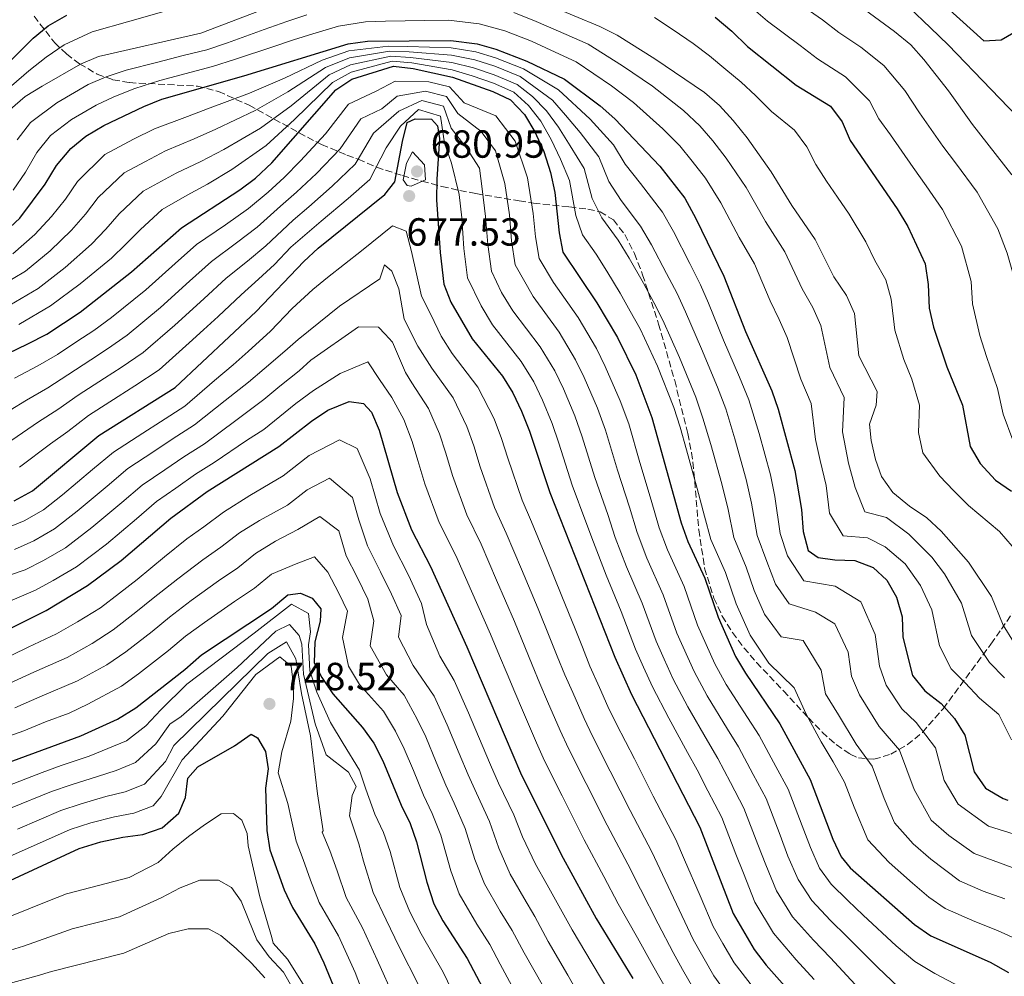
# Model space of a CAD drawing. Units: metres. Extents: x 569878 to 573325, y 4733412 to 4735761.
# Drawn here: x 572325 to 572577, y 4733948 to 4734193 of the extents above; entities that cross this region are included whole.
import ezdxf

# ---------------------------------------------------------------- set-up
doc = ezdxf.new("R2010")
doc.units = ezdxf.units.M
doc.header["$MEASUREMENT"] = 0
doc.linetypes.add('DGN Style 3', pattern=[2.435891, 1.739922, -0.695969])
for name, color, linetype, lineweight in [('Balsa-alberca', 142, 'Continuous', 0), ('Cota de punto acotado terreno', 7, 'Continuous', 0), ('Curva de nivel directora', 30, 'Continuous', 30), ('Curva de nivel intermedia', 30, 'Continuous', 0), ('Punto acotado terreno (símbolo)', 7, 'Continuous', 0), ('Zona arbolada', 92, 'DGN Style 3', 0)]:
    doc.layers.add(name, color=color, linetype=linetype, lineweight=lineweight)
doc.styles.add('Style-Arial', font='arial.ttf')

# ---------------------------------------------------------------- blocks, each defined once
blk = doc.blocks.new('5PATER')
at = {"layer": 'Balsa-alberca', "linetype": 'Continuous', "lineweight": 0}
h = blk.add_hatch(color=51, dxfattribs=at)
edge = h.paths.add_edge_path()
edge.add_ellipse((0, 0), major_axis=(-0.11, -0.111), ratio=0.999422, start_angle=0, end_angle=360)

msp = doc.modelspace()

# ---------------------------------------------------------------- linework, layer by layer
at = {"layer": 'Curva de nivel directora', "color": 30, "linetype": 'Continuous', "lineweight": 30, "flags": 128}
for points, elevation in [([(572559.34, 4734198.43), (572571.62, 4734187.29), (572575.99, 4734187.6), (572581.92, 4734190.97)], 575), ([(572306.57, 4734165.88), (572328.86, 4734187.97), (572332.7, 4734191.17), (572337.48, 4734193.85)], 600), ([(572503.01, 4734193.36), (572507.21, 4734189.81), (572511.21, 4734185.86), (572523.67, 4734176.03), (572532.4, 4734170.63), (572535.42, 4734166.65), (572537.45, 4734161.84), (572549.42, 4734144.44), (572552.19, 4734139.9), (572556.57, 4734130.36), (572557.35, 4734125.09), (572557.65, 4734119.07), (572558.75, 4734114.19), (572562.1, 4734104.09), (572566.15, 4734094.29), (572568.1, 4734083.7), (572570.65, 4734079.4), (572574.57, 4734075.14), (572578.68, 4734072.31)], 600), ([(572320.42, 4734137.36), (572325.42, 4734142.01), (572331.92, 4734150.68), (572334.82, 4734155.51), (572338.43, 4734159.84), (572342.32, 4734162.98), (572346.93, 4734165.68), (572357.08, 4734170.51), (572361.71, 4734172.4), (572382.64, 4734178.37), (572409.25, 4734186.54), (572414.21, 4734187.19), (572435.48, 4734187.42), (572442.21, 4734186.56), (572447.02, 4734185.17), (572454.87, 4734182.12), (572464.48, 4734177.49), (572473.61, 4734170.74), (572477.34, 4734167.41), (572488.87, 4734155.31), (572495.22, 4734147.1), (572498.06, 4734141.96), (572505.22, 4734127.22), (572510.74, 4734113.12), (572517.43, 4734097.96), (572519.03, 4734093.22), (572523.35, 4734077.59), (572525.07, 4734067.67), (572525.46, 4734061.99), (572526.72, 4734057.17), (572529.32, 4734055.34), (572533.52, 4734054.76), (572538.65, 4734054.6), (572543.32, 4734052.85), (572546.85, 4734049.6), (572549.26, 4734045.22), (572550.71, 4734040.26), (572550.9, 4734034.99), (572553.41, 4734025.2), (572556.53, 4734021.29), (572560.66, 4734018.08), (572564.12, 4734014.25), (572566.76, 4734009.99), (572569.15, 4734000.67), (572571.97, 4733996.49), (572576.49, 4733993.79), (572577.68, 4733993.38)], 625), ([(572307.49, 4734100.28), (572327.51, 4734109.91), (572332.38, 4734112.38), (572340.81, 4734118.04), (572353.96, 4734128.29), (572366.7, 4734139.54), (572381.65, 4734149.25), (572385.63, 4734152.26), (572389.78, 4734156.18), (572406.15, 4734174.83), (572410.25, 4734177.54), (572420.85, 4734180.83), (572425.86, 4734180.27), (572435.93, 4734178.06), (572446.22, 4734174.33), (572450.76, 4734172.24), (572454.32, 4734168.47), (572456.93, 4734164.07), (572459.25, 4734159.04), (572460.93, 4734153.69), (572462.05, 4734148.59), (572463.16, 4734138.29), (572464.12, 4734133.38), (572472.81, 4734120.37), (572478.01, 4734111.52), (572482.69, 4734102.04), (572486.83, 4734091.15), (572494.33, 4734064.21), (572495.98, 4734059.49), (572500.38, 4734050.12), (572503.78, 4734040.14), (572508.19, 4734030.13), (572510.69, 4734025.8), (572519.47, 4734012.89), (572527.25, 4733998.66), (572532.99, 4733983.48), (572535.17, 4733978.93), (572537.48, 4733976.1), (572553.92, 4733961.64), (572558.01, 4733958.76), (572573.17, 4733952.06), (572577.84, 4733949.41)], 650), ([(572324.03, 4734069.81), (572328.69, 4734072.41), (572345.65, 4734086.5), (572365.09, 4734098.81), (572385.82, 4734118.16), (572397.94, 4734130.99), (572401.65, 4734134.34), (572418.6, 4734148.05), (572421.22, 4734151.34), (572423.14, 4734161.64), (572424.36, 4734166.49), (572426.38, 4734167.38), (572430.56, 4734167.34), (572432.09, 4734165.62), (572432.57, 4734162.39), (572431.88, 4734152), (572431.84, 4734146.72), (572432.77, 4734133.26), (572433.68, 4734125.19), (572435.52, 4734120.54), (572440.96, 4734111.18), (572448.65, 4734101.66), (572451.36, 4734097.45), (572453.55, 4734092.73), (572455.58, 4734087.65), (572460.76, 4734071.96), (572477.4, 4734029.88), (572481.66, 4734020.41), (572499.04, 4733986.55), (572507.62, 4733964.47), (572512.96, 4733955.29), (572515.98, 4733951.3), (572524.05, 4733942.19)], 675), ([(572317.13, 4734034.35), (572332.18, 4734041.84), (572342.75, 4734048.19), (572351.34, 4734054.59), (572364.02, 4734065.44), (572373.32, 4734072.19), (572391.57, 4734083.69), (572399.92, 4734090.22), (572404.07, 4734093), (572409.52, 4734095.17), (572413.18, 4734094.71), (572415.25, 4734092.46), (572417.22, 4734087.87), (572421.79, 4734071.97), (572425.48, 4734062.42), (572430.26, 4734053.06), (572439.55, 4734032.59), (572453.28, 4734000.37), (572463.63, 4733979.56), (572472.56, 4733963.2), (572481.94, 4733947.9)], 700), ([(572319.44, 4734001.91), (572340.98, 4734009.82), (572350.42, 4734014.13), (572355.1, 4734017.01), (572367.57, 4734026.74), (572371.8, 4734030.48), (572389.74, 4734042.36), (572393.84, 4734045.82), (572397.07, 4734046.3), (572400.07, 4734045.02), (572402.29, 4734042.24), (572402.09, 4734039.13), (572400.73, 4734033.84), (572400.58, 4734028.44), (572402.55, 4734024.71), (572405.37, 4734020.57), (572412.96, 4734012), (572415.86, 4734007.93), (572418.16, 4734003.43), (572422.85, 4733992.12), (572425.12, 4733987.46), (572426.76, 4733982.73), (572429.34, 4733972.44), (572431.12, 4733966.95), (572433.48, 4733962.55), (572439.66, 4733952.98), (572452.45, 4733928.79)], 725), ([(572319.39, 4733971.28), (572340.62, 4733981.03), (572346.11, 4733982.78), (572351.75, 4733983.98), (572356.86, 4733984.64), (572361.81, 4733986.37), (572366.04, 4733990.11), (572367.71, 4733994.06), (572368.32, 4733999.02), (572370.9, 4734001.96), (572380.22, 4734007.29), (572384.47, 4734010.22), (572386.11, 4734009.32), (572388.21, 4734005.86), (572388.85, 4734001.42), (572388.16, 4733996.47), (572388.54, 4733985.63), (572389.24, 4733980.68), (572392.93, 4733970.49), (572395.05, 4733965.96), (572400.77, 4733956.7), (572403.05, 4733951.84), (572405.49, 4733946.09)], 750)]:
    msp.add_lwpolyline(points, dxfattribs=dict(at, elevation=elevation))
at = {"layer": 'Curva de nivel intermedia', "color": 30, "linetype": 'Continuous', "lineweight": 0, "flags": 128}
for points, elevation in [([(572560.69, 4734062.14), (572557, 4734065.52), (572552.58, 4734068.52), (572548.38, 4734071.96), (572545.49, 4734076.04), (572543.92, 4734080.43), (572542.79, 4734085.29), (572542.36, 4734089.46), (572544.13, 4734094.29), (572544.33, 4734097.73), (572539.67, 4734106.87), (572538.53, 4734117.67), (572536.48, 4734122.24), (572533.3, 4734127.01), (572528.53, 4734136.55), (572522.58, 4734145.29), (572517.28, 4734153.84), (572511.13, 4734162.52), (572507.58, 4734166.97), (572504.11, 4734170.78), (572500.28, 4734174.15), (572487.62, 4734182.7), (572477.99, 4734188.72), (572473.54, 4734191.01), (572453.87, 4734199.25)], 610), ([(572536.02, 4734199.15), (572548.78, 4734189.66), (572552.91, 4734186.25), (572556.29, 4734182.56), (572562.57, 4734174.56), (572568.7, 4734165.91), (572578.71, 4734153.05)], 585), ([(572392, 4734197.05), (572371.69, 4734189.26), (572345.51, 4734183.33), (572340.9, 4734181.38), (572331.19, 4734175.77), (572326.77, 4734173.08), (572323.02, 4734169.78)], 610), ([(572521.54, 4734198.85), (572530.37, 4734192.65), (572534.58, 4734189.45), (572540.16, 4734185.66), (572546.07, 4734181.04), (572551.39, 4734174.63), (572555.14, 4734168.95), (572561.12, 4734160.43), (572564.32, 4734156.12), (572569.87, 4734148.67), (572575.18, 4734139.32), (572577.57, 4734133.1), (572579.38, 4734126.55), (572579.68, 4734121.21), (572580.77, 4734114.68), (572582.42, 4734109.29), (572584.07, 4734102.7), (572584.19, 4734097.04), (572587.24, 4734091.25), (572594.9, 4734087.26), (572599.2, 4734084.52), (572603.6, 4734080.84), (572606, 4734076.11)], 590), ([(572295.62, 4734148.73), (572302.42, 4734153.34), (572306.39, 4734156.73), (572311.66, 4734162.89), (572314.9, 4734167.36), (572320.12, 4734173.11), (572327.76, 4734179.62), (572332.19, 4734183.12), (572336.8, 4734186.28), (572343.95, 4734189.6), (572353.56, 4734192.3), (572364.57, 4734195.48)], 605), ([(572324.73, 4734162.05), (572328.16, 4734166.46), (572334.9, 4734171.51), (572342.91, 4734176.15), (572347.49, 4734178.16), (572352.61, 4734179.79), (572360.66, 4734181.89), (572367.12, 4734183.54), (572373.17, 4734185.01), (572378.46, 4734186.82), (572387.87, 4734190.19), (572393.66, 4734192.29), (572398.69, 4734193.93)], 615), ([(572451.59, 4734194.56), (572457.28, 4734192.25), (572464.93, 4734188.95), (572470.52, 4734186.5), (572479.36, 4734180.96), (572486.96, 4734175.74)], 615), ([(572578.95, 4734085.33), (572576.55, 4734091.97), (572575.11, 4734098.49), (572572.26, 4734106.69), (572570.55, 4734112.06), (572568.67, 4734120.14), (572568.37, 4734125.82), (572565.87, 4734134.84), (572561.03, 4734144.28), (572556.87, 4734150.28), (572553.53, 4734154.96), (572547.71, 4734163.33), (572544.76, 4734167.43), (572542.38, 4734171.95), (572536.28, 4734178.14), (572529.12, 4734182.74), (572524.71, 4734186.16), (572516.37, 4734192.36), (572512.15, 4734195.93)], 595), ([(572552.41, 4734195.92), (572557.98, 4734190.66), (572562.48, 4734186.26), (572584.44, 4734163.5), (572589.1, 4734161.88), (572592.92, 4734161.4), (572597.26, 4734160.42), (572597.71, 4734155.32), (572599.69, 4734154.2), (572603.68, 4734150.99), (572604.17, 4734147.09), (572604.38, 4734126.32), (572605.04, 4734120.87)], 580), ([(572555.38, 4734048.21), (572551.46, 4734053.78), (572546.41, 4734058.08), (572541.89, 4734060.39), (572535.68, 4734060.88), (572532.14, 4734066.68), (572531.3, 4734073.79), (572529.83, 4734080.16), (572528.58, 4734085.54), (572527.46, 4734094.73), (572524.84, 4734100.93), (572521.35, 4734111.58), (572519.32, 4734116.16), (572517.01, 4734120.94), (572512.99, 4734130.33), (572509.15, 4734137.07), (572504.47, 4734145.92), (572500.52, 4734152.24), (572497.15, 4734156.56), (572493.95, 4734160.47), (572489.58, 4734164.83), (572482.15, 4734171.58), (572476.48, 4734175.85), (572467.5, 4734181.99), (572462.15, 4734184.45), (572456.08, 4734187.19), (572449.3, 4734189.86), (572442.74, 4734191.61), (572434.93, 4734192.59), (572428.84, 4734192.51), (572423.84, 4734192.44), (572418.84, 4734192.37), (572413.68, 4734192.19), (572406.83, 4734191.02), (572400.22, 4734189.09), (572395.32, 4734187.53), (572390.03, 4734185.75), (572380.55, 4734182.59), (572374.65, 4734180.76), (572369.22, 4734179.34), (572361.18, 4734177.15), (572354.84, 4734175.15), (572349.47, 4734173), (572344.92, 4734170.91), (572338.61, 4734167.25), (572333.3, 4734163.15), (572329.78, 4734158.78), (572326.87, 4734153.76), (572323.74, 4734149.17)], 620), ([(572487.51, 4734193.28), (572492.26, 4734190.16), (572497.39, 4734186.63), (572501.56, 4734183.46), (572505.74, 4734180.01), (572509.62, 4734176.77), (572513.32, 4734173.32), (572517.4, 4734169.28), (572523.21, 4734164.53), (572526.35, 4734160.24), (572528.69, 4734155.71), (572531.43, 4734151.51), (572534.25, 4734147.38), (572537.24, 4734143.01), (572541.48, 4734135.99), (572543.79, 4734131.18), (572546.52, 4734126.3), (572547.94, 4734121.38), (572548.9, 4734113.44), (572551.13, 4734105.93), (572553.22, 4734100.91), (572555.14, 4734094.29), (572554.92, 4734087.33), (572556.01, 4734082.06), (572560.34, 4734076.11), (572563.82, 4734072.46), (572567.63, 4734068.64), (572575.61, 4734062.03), (572580.45, 4734056.43)], 605), ([(572578.81, 4733976.22), (572569.1, 4733979.78), (572562.68, 4733984.37), (572558.17, 4733988.33), (572553.8, 4733996.12), (572550.08, 4734006.14), (572544.82, 4734012.24), (572539.83, 4734020.27), (572537.81, 4734025.1), (572536.95, 4734031.17), (572533.51, 4734038.42), (572528.59, 4734041.43), (572521.87, 4734043.52), (572518.35, 4734048.53), (572516.18, 4734054.35), (572513.67, 4734060.99), (572512.25, 4734069.28), (572510.89, 4734075.31), (572508.02, 4734085.65), (572505.72, 4734093.31), (572503.6, 4734098.84), (572499.52, 4734108.68), (572495.43, 4734118.15), (572493.27, 4734122.75), (572490.58, 4734127.93), (572486.71, 4734135.2), (572483.89, 4734139.95), (572478.97, 4734146.54), (572475.81, 4734151.42), (572473.3, 4734157.71), (572468.54, 4734163.92), (572464.8, 4734168.33), (572461.46, 4734172.12), (572453.23, 4734178.17), (572446.7, 4734180.83), (572441.58, 4734182.48), (572435.66, 4734183.68), (572424.87, 4734184.48), (572419.86, 4734184.68), (572409.65, 4734182.94), (572403.51, 4734180.48), (572393.87, 4734174.26), (572385.5, 4734169.49), (572375.45, 4734164.78), (572369.94, 4734162.25), (572362.6, 4734159.21), (572357.55, 4734156.51), (572352.07, 4734153.61), (572345.48, 4734147.27), (572342.24, 4734143.05), (572338.64, 4734138.92), (572333.15, 4734133.65), (572326.86, 4734128.48), (572320.59, 4734124.78)], 635), ([(572580.68, 4733984.27), (572572.79, 4733986.78), (572565.07, 4733992.41), (572561.47, 4733998.4), (572559.21, 4734006.79), (572554.33, 4734013.26), (572550.68, 4734016.77), (572546.62, 4734022.74), (572544.98, 4734027.62), (572543.83, 4734035.72), (572540.18, 4734044.01), (572533.62, 4734048.02), (572525.6, 4734049.43), (572521.45, 4734055.76), (572519.57, 4734061.49), (572518.23, 4734070.97), (572517.12, 4734076.45), (572514.19, 4734087.02), (572511.57, 4734095.63), (572509.19, 4734101.4), (572505.13, 4734110.9), (572501.24, 4734120.35), (572499.25, 4734124.99), (572496.51, 4734130.45), (572492.38, 4734138.58), (572489.56, 4734143.52), (572483.92, 4734150.92), (572480.02, 4734155.8), (572477.04, 4734160.75), (572471.08, 4734167.33), (572462.97, 4734174.8), (572454.05, 4734180.14), (572446.86, 4734183), (572441.9, 4734184.52), (572435.57, 4734185.55), (572424.54, 4734185.89), (572419.54, 4734185.96), (572409.45, 4734184.74), (572402.64, 4734182.36), (572393.03, 4734177.78), (572384.07, 4734173.93), (572373.39, 4734169.96), (572368.23, 4734168.01), (572359.84, 4734164.86), (572354.5, 4734162.17), (572347.19, 4734158.29), (572340.15, 4734151.39), (572337.08, 4734146.87), (572333.53, 4734142.46), (572329.29, 4734137.83), (572323.64, 4734132.92)], 630), ([(572553.52, 4733982.27), (572548.76, 4733987.62), (572546.13, 4733993.85), (572543.06, 4734002.09), (572538.96, 4734007.71), (572534.48, 4734015.18), (572531.15, 4734020.6), (572530.07, 4734026.62), (572525.43, 4734034.14), (572519.83, 4734035.13), (572515.6, 4734040.94), (572512.95, 4734046.95), (572510.91, 4734052.94), (572507.77, 4734060.49), (572506.28, 4734067.59), (572504.65, 4734074.16), (572501.85, 4734084.27), (572499.87, 4734090.98), (572498.01, 4734096.28), (572493.91, 4734106.47), (572489.62, 4734115.94), (572487.29, 4734120.52), (572484.66, 4734125.41), (572481.03, 4734131.82), (572478.22, 4734136.37), (572474.02, 4734142.15), (572471.59, 4734147.04), (572469.55, 4734154.67), (572466, 4734160.51), (572462.95, 4734165.23), (572459.95, 4734169.44), (572456.34, 4734173.06), (572452.41, 4734176.19), (572446.54, 4734178.66), (572441.26, 4734180.44), (572435.75, 4734181.8), (572425.2, 4734183.08), (572420.19, 4734183.39), (572409.85, 4734181.14), (572404.39, 4734178.59), (572394.71, 4734170.74), (572386.93, 4734165.05), (572377.52, 4734159.6), (572371.66, 4734156.5), (572365.36, 4734153.56), (572356.95, 4734148.92), (572350.8, 4734143.15), (572347.39, 4734139.23), (572343.75, 4734135.38), (572337.02, 4734129.47), (572330.09, 4734124.04), (572322.89, 4734119.82)], 640), ([(572373.37, 4734150.74), (572379.58, 4734154.43), (572388.35, 4734160.62), (572395.54, 4734167.22), (572405.27, 4734176.71), (572410.05, 4734179.34), (572420.52, 4734182.11), (572425.53, 4734181.67), (572435.84, 4734179.93), (572440.95, 4734178.4), (572446.38, 4734176.49), (572451.59, 4734174.22), (572455.33, 4734170.76), (572458.44, 4734166.76), (572461.1, 4734162.14), (572463.46, 4734157.1), (572465.8, 4734151.63), (572467.38, 4734142.67), (572469.07, 4734137.77), (572472.56, 4734132.8), (572475.35, 4734128.45), (572478.74, 4734122.89), (572481.32, 4734118.29), (572483.81, 4734113.73), (572488.3, 4734104.25), (572492.42, 4734093.71), (572494.02, 4734088.66), (572495.68, 4734082.89), (572498.42, 4734073.02), (572500.3, 4734065.9), (572501.88, 4734059.99), (572505.65, 4734051.53), (572508.36, 4734043.55), (572511.89, 4734035.54), (572516.67, 4734028.4), (572523.19, 4734022.08), (572526.26, 4734015.35), (572530.09, 4734008.33), (572533.11, 4734003.19), (572536.04, 4733998.04), (572538.46, 4733991.58), (572541.96, 4733983.27), (572547.38, 4733977.53), (572553.39, 4733972.25), (572557.53, 4733968.61), (572561.71, 4733965.77), (572569.26, 4733962.45), (572575.05, 4733960.11), (572580.71, 4733957.58)], 645), ([(572324.09, 4734101.19), (572330.05, 4734104.33), (572335.03, 4734107.2), (572340.04, 4734110.5), (572344.32, 4734113.34), (572348.82, 4734116.65), (572357.65, 4734123.76), (572365.11, 4734130.42), (572370.52, 4734135.26), (572377.92, 4734140.35), (572383.85, 4734144.48), (572388.84, 4734148.68), (572392.93, 4734152.44), (572397.13, 4734156.7), (572403.46, 4734163.57), (572409.35, 4734171.11), (572416.45, 4734174.47), (572421.31, 4734176.99), (572429.87, 4734176.83), (572435.16, 4734175.57), (572438.88, 4734171.48), (572446.99, 4734168.19), (572451.92, 4734161.66), (572455.11, 4734152.29), (572456.51, 4734143.24), (572457.08, 4734137.29), (572458.03, 4734131.74)], 655), ([(572508.91, 4734007), (572506.1, 4734011.56), (572500.91, 4734020.08), (572497.58, 4734026.24), (572493.23, 4734036.04), (572489.68, 4734045.84), (572485.57, 4734055.18), (572483.1, 4734061.73), (572481.09, 4734068.19), (572478.01, 4734077.69), (572474.96, 4734087.85), (572472.91, 4734093.48), (572469.55, 4734101.32), (572467.35, 4734105.89), (572463.15, 4734112.88), (572456.52, 4734122.01), (572451.94, 4734130.1), (572451, 4734136.28), (572450.43, 4734142.86), (572449.29, 4734150.9), (572446.91, 4734159.24), (572443.21, 4734164.14), (572437.27, 4734168.77), (572434.39, 4734173.08), (572429, 4734174.47), (572421.77, 4734173.15), (572417.87, 4734169.91), (572412.54, 4734167.4), (572407.24, 4734159.69), (572401.17, 4734153.47), (572396.08, 4734148.7), (572392.04, 4734145.09), (572386.06, 4734139.72), (572380.75, 4734135.71), (572374.35, 4734130.99), (572368.76, 4734125.93), (572361.34, 4734119.22), (572352.89, 4734112.19), (572347.82, 4734108.63), (572343.56, 4734105.84), (572337.69, 4734102.03), (572332.6, 4734098.74), (572327.16, 4734095.59), (572318.68, 4734090.43)], 660), ([(572486.96, 4734175.74), (572494.93, 4734169.49), (572499.03, 4734165.62), (572502.37, 4734161.76), (572505.83, 4734157.38), (572510.88, 4734149.88), (572515.86, 4734141.18), (572520.76, 4734133.44), (572525.16, 4734123.98), (572527.9, 4734119.2), (572529.94, 4734114.63), (572532.25, 4734103.9), (572535.89, 4734096.23), (572535.47, 4734087.5), (572537.06, 4734079.48), (572538.69, 4734073.25), (572541.16, 4734067.03), (572546.7, 4734065.59), (572552.44, 4734061.29), (572558.27, 4734055.45), (572561.5, 4734051.2), (572565.91, 4734043.68), (572568.42, 4734035.47), (572572.99, 4734028.58), (572576.89, 4734024.67)], 615), ([(572322.01, 4734084.42), (572330.24, 4734089.99), (572335.14, 4734093.16), (572340.34, 4734096.85), (572347.07, 4734101.17), (572351.32, 4734103.93), (572356.95, 4734107.73), (572365.02, 4734114.69), (572372.41, 4734121.44), (572378.17, 4734126.71), (572383.59, 4734131.07), (572388.27, 4734134.96), (572395.24, 4734141.51), (572399.23, 4734144.96), (572405.22, 4734150.24), (572411.03, 4734155.81), (572415.74, 4734163.69), (572422.22, 4734169.32), (572428.12, 4734172.11), (572433.62, 4734170.6), (572435.59, 4734164.98), (572439.43, 4734160.09), (572442.83, 4734154.81), (572443.48, 4734149.51), (572444.35, 4734142.48), (572444.93, 4734135.27), (572445.86, 4734128.47), (572448.47, 4734123.08), (572451.33, 4734118.4), (572458.32, 4734109.14), (572462.02, 4734103.08), (572464.22, 4734098.45), (572467.14, 4734091.54), (572469.02, 4734086.2), (572472.26, 4734075.78), (572475.54, 4734066.35), (572477.49, 4734060.49), (572480.36, 4734053.02), (572484.33, 4734043.7), (572487.95, 4734033.98), (572489.99, 4734029.42), (572492.27, 4734024.3), (572496.01, 4734017.23), (572501, 4734008.58), (572503.63, 4734004.06), (572506.92, 4733997.88), (572510.33, 4733991.4), (572513.91, 4733982.06), (572515.88, 4733976.93), (572518.64, 4733970.25), (572522.77, 4733963.61), (572528.07, 4733957.65), (572532.42, 4733953.11), (572539.72, 4733945.26)], 665), ([(572325.35, 4734078.42), (572333.31, 4734084.39), (572337.69, 4734087.58), (572343, 4734091.67), (572350.59, 4734096.51), (572354.82, 4734099.23), (572361.02, 4734103.27), (572368.71, 4734110.16), (572372.38, 4734113.55), (572376.06, 4734116.95), (572382, 4734122.44), (572386.42, 4734126.43), (572390.48, 4734130.19), (572394.68, 4734134.64), (572402.39, 4734141.22), (572409.26, 4734147.01), (572414.81, 4734151.93), (572418.94, 4734159.97), (572422.68, 4734165.48), (572427.25, 4734169.74), (572432.86, 4734168.11), (572433.91, 4734161.19), (572435.65, 4734156.04), (572437.66, 4734148.11), (572438.27, 4734142.11), (572438.85, 4734134.26), (572439.77, 4734126.83), (572443.25, 4734119.65), (572446.15, 4734114.79), (572453.48, 4734105.4), (572456.69, 4734100.26), (572458.89, 4734095.59), (572461.36, 4734089.59), (572463.08, 4734084.55), (572466.51, 4734073.87), (572469.98, 4734064.51), (572471.88, 4734059.25), (572475.16, 4734050.87), (572478.98, 4734041.56), (572482.68, 4734031.93), (572484.72, 4734027.37), (572486.96, 4734022.35), (572491.12, 4734014.37), (572495.9, 4734005.6), (572498.36, 4734001.11), (572501.14, 4733995.8), (572504.68, 4733988.97), (572508.29, 4733979.65), (572510.18, 4733974.75), (572513.13, 4733967.36), (572517.86, 4733959.45), (572523.68, 4733952.6), (572528.24, 4733947.65)], 670), ([(572425.4, 4734150.18), (572424.38, 4734150.36), (572423.34, 4734151.82), (572424.18, 4734156.09), (572425.67, 4734158.96), (572428.78, 4734155.66), (572429, 4734151.82), (572425.4, 4734150.18)], 680), ([(572325.2, 4734114.87), (572333.31, 4734119.6), (572340.89, 4734125.29), (572348.85, 4734131.83), (572352.55, 4734135.41), (572356.13, 4734139.03), (572361.82, 4734144.23), (572368.13, 4734147.91), (572373.37, 4734150.74)], 645), ([(572321.38, 4734062.59), (572326.52, 4734064.73), (572331.5, 4734067.57), (572336.3, 4734071.4), (572343.97, 4734077.81), (572349.33, 4734082.28), (572356.89, 4734087.15), (572361.32, 4734090.06), (572367.58, 4734094.02), (572375.12, 4734100.54), (572379.94, 4734104.59), (572383.75, 4734108.01), (572389.47, 4734113.13), (572394.97, 4734118.94), (572400.26, 4734123.82), (572404.01, 4734126.89), (572412.7, 4734133.67), (572420.58, 4734140.03), (572424.11, 4734138.67), (572425.47, 4734133.55), (572427.99, 4734122.08)], 680), ([(572458.03, 4734131.74), (572461.71, 4734125.61), (572467.98, 4734116.63), (572472.68, 4734108.71), (572474.89, 4734104.18), (572478.69, 4734095.42), (572480.9, 4734089.5), (572483.76, 4734079.6), (572486.64, 4734070.04), (572488.71, 4734062.97), (572490.78, 4734057.33), (572495.03, 4734047.98), (572498.5, 4734038.09), (572502.88, 4734028.18), (572505.8, 4734022.94), (572511.21, 4734014.55), (572514.19, 4734009.94), (572518.48, 4734002.03), (572521.61, 4733996.24), (572523.38, 4733991.57), (572525.16, 4733986.89), (572527.29, 4733981.3), (572529.66, 4733976.03), (572532.57, 4733971.94), (572536.84, 4733967.75), (572540.8, 4733964.03), (572549.19, 4733956.18), (572553.96, 4733952.17), (572559.04, 4733949.14), (572568.93, 4733943.99)], 655), ([(572417.39, 4734126.57), (572418.55, 4734130.1), (572420.44, 4734128.5), (572422.18, 4734124.01), (572423.6, 4734116.22), (572427.05, 4734109.3), (572430.68, 4734103.69), (572436.08, 4734096.14), (572439.57, 4734088.86), (572441.34, 4734083.89), (572443, 4734078.53), (572446.65, 4734068.15), (572449.66, 4734061.61), (572453.52, 4734052.39), (572457.79, 4734042.26), (572460.78, 4734034.84), (572462.67, 4734030.21), (572464.61, 4734025.44), (572466.63, 4734020.87), (572469.52, 4734014.24), (572471.68, 4734009.72), (572476.2, 4734000.8), (572481.3, 4733990.73), (572486.79, 4733980.25), (572489.53, 4733974.41), (572493.8, 4733965.41), (572497.35, 4733957.84), (572502.68, 4733948.52), (572509.07, 4733939.65)], 685), ([(572324.08, 4734057.4), (572329, 4734059.65), (572334.31, 4734062.72), (572340.06, 4734067.2), (572347.71, 4734073.63), (572353, 4734078.07), (572359.69, 4734082.46), (572364.32, 4734085.59), (572370.07, 4734089.23), (572377.84, 4734095.45), (572383.84, 4734100.13), (572387.79, 4734103.56), (572393.12, 4734108.1), (572396.54, 4734111.07), (572407.05, 4734119.55), (572417.39, 4734126.57)], 685), ([(572427.99, 4734122.08), (572430.36, 4734117.4), (572433.06, 4734111.92), (572435.82, 4734107.44), (572442.37, 4734098.9), (572446.56, 4734090.8), (572448.46, 4734085.77), (572450.08, 4734080.72), (572453.7, 4734070.05), (572456.13, 4734064.46), (572459.9, 4734055.2), (572463.87, 4734045.49), (572467.2, 4734037.13), (572469.07, 4734032.49), (572471.01, 4734027.66), (572473.43, 4734022.17), (572475.59, 4734017.32), (572477.81, 4734012.84), (572482.35, 4734003.93), (572487.19, 4733994.45), (572492.92, 4733983.4), (572495.19, 4733978.15), (572499.14, 4733968.99), (572502.49, 4733961.16), (572504.98, 4733956.83), (572507.82, 4733951.9), (572514.18, 4733943.61)], 680), ([(572315.97, 4734048.54), (572326.78, 4734052.22), (572331.49, 4734054.57), (572337.12, 4734057.88), (572343.82, 4734063), (572351.46, 4734069.45), (572356.67, 4734073.86), (572362.48, 4734077.76), (572367.32, 4734081.12), (572372.56, 4734084.44), (572380.56, 4734090.36), (572387.73, 4734095.68), (572391.84, 4734099.12), (572396.77, 4734103.07), (572399.75, 4734105.8), (572411.91, 4734114.31), (572417.05, 4734114.22), (572418.74, 4734112.4), (572420.64, 4734110.39), (572423.9, 4734102.64), (572425.53, 4734099.95), (572429.79, 4734093.38), (572432.58, 4734086.93), (572434.22, 4734082.01), (572435.93, 4734076.34), (572439.59, 4734066.24), (572443.2, 4734058.76), (572447.14, 4734049.58), (572451.71, 4734039.04), (572454.35, 4734032.56), (572456.27, 4734027.94), (572458.22, 4734023.22), (572460.21, 4734018.64), (572463.45, 4734011.16), (572465.54, 4734006.6), (572470.04, 4733997.67), (572475.41, 4733987), (572480.67, 4733977.09), (572483.88, 4733970.68), (572488.46, 4733961.83), (572492.22, 4733954.53), (572494.68, 4733950.18), (572497.54, 4733945.14)], 690), ([(572318.79, 4734042.56), (572329.48, 4734047.03), (572333.98, 4734049.49), (572339.94, 4734053.03), (572347.58, 4734058.79), (572355.2, 4734065.27), (572360.34, 4734069.65), (572365.27, 4734073.07), (572370.32, 4734076.66), (572375.05, 4734079.65), (572383.28, 4734085.27), (572387.74, 4734088.08), (572395.88, 4734094.67), (572400.42, 4734098.03), (572407.21, 4734102.33), (572414.26, 4734105.38), (572417.28, 4734100.8), (572420.39, 4734096.21), (572423.51, 4734090.62), (572425.59, 4734084.99), (572427.1, 4734080.13), (572428.86, 4734074.16), (572432.54, 4734064.33), (572436.73, 4734055.91), (572440.77, 4734046.77), (572445.63, 4734035.81), (572447.93, 4734030.27), (572449.87, 4734025.66), (572451.82, 4734021.01), (572453.8, 4734016.41), (572457.38, 4734008.07), (572459.41, 4734003.49), (572463.89, 4733994.54), (572466.12, 4733990.07), (572469.52, 4733983.28), (572474.54, 4733973.94), (572478.22, 4733966.94), (572483.12, 4733958.25), (572487.08, 4733951.21), (572492.4, 4733941.76)], 695), ([(572319.47, 4734028.55), (572327.57, 4734032.46), (572334.84, 4734035.85), (572340.19, 4734038.93), (572346, 4734042.56), (572350.92, 4734046.28), (572355.43, 4734049.77), (572362.35, 4734055.52), (572368.08, 4734060.1), (572372.4, 4734063.17), (572377.42, 4734066.92), (572384.19, 4734071.18), (572392.67, 4734076.22), (572399.35, 4734081.44), (572407.03, 4734085.39), (572411.61, 4734083.23), (572414.89, 4734075.45), (572417.44, 4734066.58), (572420.84, 4734058.39), (572424.67, 4734050.9), (572427.97, 4734043.61), (572429.31, 4734038.29), (572432.71, 4734030.18), (572436.38, 4734023.97), (572439.97, 4734015.72), (572443.49, 4734007.43), (572445.62, 4734002.42), (572447.65, 4733997.78), (572451.54, 4733989.68), (572453.83, 4733984.04), (572457.12, 4733977.04), (572460.06, 4733971.81), (572462.66, 4733967.22), (572466.44, 4733960.27), (572471.56, 4733951.68), (572476.05, 4733944.08)], 705), ([(572410.36, 4734070.73), (572404.54, 4734075.62), (572398.78, 4734072.65), (572393.77, 4734068.74), (572386.6, 4734064.84), (572381.53, 4734061.64), (572376.73, 4734057.97), (572372.13, 4734054.77), (572365.75, 4734049.95), (572359.53, 4734044.95), (572355.08, 4734041.4), (572349.26, 4734036.94), (572343.92, 4734033.45), (572337.51, 4734029.86), (572329.06, 4734026.12), (572321.81, 4734022.75)], 710), ([(572470.15, 4733940.25), (572465.34, 4733948.69), (572460.33, 4733957.34), (572456.91, 4733963.66), (572454.09, 4733968.44), (572450.62, 4733974.52), (572447.71, 4733981.14), (572445.34, 4733987.94), (572442.01, 4733995.2), (572439.93, 4733999.84), (572437.64, 4734005.28), (572434.52, 4734012.64), (572431.25, 4734019.96), (572425.87, 4734027.78), (572422.1, 4734035.02), (572422.79, 4734040.54), (572420.31, 4734046), (572417.57, 4734051.68), (572414.18, 4734058.39), (572412.02, 4734064.96), (572410.36, 4734070.73)], 710), ([(572406.93, 4734062.16), (572402.05, 4734065.85), (572396.45, 4734062.49), (572390.71, 4734059.57), (572385.63, 4734056.37), (572381.07, 4734052.76), (572376.19, 4734049.43), (572369.16, 4734044.38), (572363.62, 4734040.12), (572359.24, 4734036.51), (572352.52, 4734031.32), (572347.64, 4734027.97), (572340.18, 4734023.87), (572330.55, 4734019.77), (572324.15, 4734016.95)], 715), ([(572459.12, 4733945.7), (572454.22, 4733954.42), (572451.16, 4733960.1), (572448.13, 4733965.08), (572444.12, 4733972), (572441.59, 4733978.24), (572439.15, 4733986.2), (572436.38, 4733992.62), (572434.23, 4733997.27), (572431.79, 4734003.12), (572429.07, 4734009.57), (572426.9, 4734014.11), (572423.59, 4734020.23), (572419.04, 4734025.38), (572414.93, 4734032.82), (572415.84, 4734039.24), (572414.3, 4734044.75), (572411.57, 4734050.31), (572408.75, 4734055.8), (572406.93, 4734062.16)], 715), ([(572760.33, 4733916.83), (572751.23, 4733920.96), (572746.33, 4733922.53), (572741.37, 4733924.85), (572736.99, 4733927.24), (572723.88, 4733935.72), (572709.87, 4733944.05), (572701.33, 4733950.1), (572687.8, 4733962.33), (572669.55, 4733980.2), (572653.25, 4733993.99), (572645.14, 4734001.34), (572631.92, 4734011.63), (572627.53, 4734014.41), (572613.19, 4734021.09), (572608.49, 4734022.78), (572592.66, 4734025.98), (572587.87, 4734027.44), (572583.27, 4734029.88), (572579.16, 4734033.84), (572576.56, 4734038.13), (572573.51, 4734045.39), (572567.63, 4734054.18), (572560.69, 4734062.14)], 610), ([(572452.89, 4733942.71), (572448.11, 4733951.49), (572445.41, 4733956.54), (572442.16, 4733961.71), (572437.62, 4733969.47), (572435.46, 4733975.34), (572432.95, 4733984.47), (572430.75, 4733990.04), (572428.54, 4733994.7), (572425.93, 4734000.97), (572423.61, 4734006.5), (572421.38, 4734011.02), (572418.28, 4734016.12), (572412.2, 4734022.98), (572409.33, 4734027.65), (572407.87, 4734034.95), (572409.12, 4734041.67), (572406.93, 4734046.28), (572404.05, 4734051.67), (572400.7, 4734055.53), (572395.97, 4734053.78), (572389.74, 4734051.1), (572385.4, 4734047.56), (572380.25, 4734044.1), (572372.56, 4734038.81)], 720), ([(572578.62, 4734008.78), (572575.4, 4734015.32), (572570.5, 4734019.46), (572566.82, 4734023.33), (572563.21, 4734026.91), (572560.28, 4734032.81), (572558.31, 4734041.97), (572555.38, 4734048.21)], 620), ([(572399.67, 4734036.35), (572399.16, 4734041.07), (572394.78, 4734043.44), (572385.27, 4734036.02), (572368.07, 4734023.07), (572361.41, 4734016.46), (572357.62, 4734012.42), (572352.7, 4734008.58), (572343.13, 4734004.65), (572336.04, 4734002.22), (572331.19, 4734000.49), (572321.25, 4733996.62)], 730), ([(572372.56, 4734038.81), (572367.71, 4734035.3), (572363.41, 4734031.63), (572355.78, 4734025.7), (572351.37, 4734022.49), (572342.85, 4734017.88), (572338, 4734015.61), (572332.03, 4734013.42), (572326.49, 4734011.15), (572318.02, 4734008.11)], 720), ([(572427.33, 4733946.05), (572422.29, 4733955.97), (572418.98, 4733962.85), (572415.62, 4733969.85), (572413.22, 4733977.83), (572412.02, 4733982.29), (572409.59, 4733989.44), (572410.3, 4733994.6), (572411.28, 4733996.89), (572409.34, 4734000.55), (572403.68, 4734004.95), (572400.83, 4734012.91), (572397.86, 4734025.6), (572397.48, 4734033.21), (572396.81, 4734035.46), (572394.28, 4734038.28), (572390.82, 4734036.56), (572380.95, 4734027.28), (572366.62, 4734014.8)], 735), ([(572435.79, 4733944.86), (572433.5, 4733949.52), (572427.88, 4733959.26), (572425.05, 4733964.9), (572422.48, 4733971.14), (572419.99, 4733980.28), (572418.28, 4733985.16), (572416.13, 4733989.83), (572413.77, 4733996.18), (572412.19, 4734001.04), (572408.03, 4734007.89), (572404.73, 4734013.2), (572401.26, 4734020.95), (572399.49, 4734026.46), (572399.13, 4734033.04), (572399.67, 4734036.35)], 730), ([(572393.56, 4734033.86), (572388.78, 4734030.84), (572377.01, 4734019.37), (572364.73, 4734007.35), (572362.66, 4734003.24), (572357.26, 4733997.47), (572352.33, 4733995.54), (572347.44, 4733994.32), (572341.08, 4733992.5), (572335.9, 4733990.76), (572324.87, 4733986.04)], 740), ([(572421.16, 4733942.58), (572416.69, 4733952.67), (572412.91, 4733960.8), (572408.76, 4733968.55), (572406.46, 4733975.39), (572404.61, 4733980.57), (572402.68, 4733985.26), (572402.89, 4733985.58), (572401.44, 4733995.02), (572399.66, 4734009.8), (572397.36, 4734020.65), (572396.4, 4734026.39), (572395.92, 4734029.47), (572393.56, 4734033.86)], 740), ([(572415, 4733939.11), (572411.09, 4733949.38), (572406.84, 4733958.75), (572401.91, 4733967.26), (572399.69, 4733972.94), (572397.77, 4733978.27), (572395.96, 4733982.97), (572394.84, 4733988.27), (572393.88, 4733992.58), (572391.44, 4734000.35), (572392.35, 4734005.72), (572394.64, 4734013.59), (572395.33, 4734019.37), (572395.24, 4734023.49), (572394.73, 4734027.59), (572391.79, 4734029.99), (572385.72, 4734025.53)], 745), ([(572385.72, 4734025.53), (572377.32, 4734014.84), (572366.87, 4734003.7), (572361.53, 4733994.31), (572359.53, 4733991.92), (572354.59, 4733990.09), (572349.6, 4733989.15), (572343.59, 4733987.64), (572338.26, 4733985.9), (572326.67, 4733980.75), (572318.3, 4733977.09)], 745), ([(572366.62, 4734014.8), (572363.78, 4734012.83), (572360.14, 4734007.83), (572354.98, 4734003.02), (572350.06, 4734000.99), (572345.29, 4733999.48), (572338.56, 4733997.36), (572333.55, 4733995.62), (572323.06, 4733991.33)], 735), ([(572584.01, 4733921.27), (572574.51, 4733928.71), (572569.92, 4733932.59), (572564.69, 4733935.93), (572555.49, 4733941.55), (572549.91, 4733945.58), (572544.45, 4733950.72), (572536.61, 4733958.57), (572532.46, 4733962.7), (572527.67, 4733967.77), (572524.15, 4733973.14), (572521.58, 4733979.12), (572519.54, 4733984.48), (572515.97, 4733993.82), (572512.7, 4733999.96), (572508.91, 4734007)], 660), ([(572322.87, 4733963.69), (572332.57, 4733967.61), (572337.36, 4733969.47), (572353.33, 4733973.65), (572360.73, 4733977.46), (572364.49, 4733980.92), (572368.53, 4733984.12), (572372.58, 4733987.11), (572376.83, 4733989.9), (572380, 4733989.97), (572382.13, 4733988.27), (572383.49, 4733984.93), (572383.76, 4733981.76), (572386.76, 4733968.75), (572389.83, 4733958.3), (572390.13, 4733956.88), (572393.77, 4733952.79), (572399.45, 4733943.69)], 755), ([(572576.93, 4733968.17), (572571.37, 4733970.18), (572565.4, 4733972.77), (572558.03, 4733978.31), (572553.52, 4733982.27)], 640), ([(572395.25, 4733945.13), (572392.73, 4733949.46), (572389.13, 4733953.43), (572385.93, 4733957.74), (572383.93, 4733962.75), (572381.99, 4733967.63), (572379.49, 4733971.08), (572376.14, 4733972.96), (572371.42, 4733972.98), (572366.41, 4733970.98), (572361.54, 4733968.44), (572350.93, 4733963.62), (572338.79, 4733960.57), (572336.65, 4733959.77), (572326.35, 4733956.1), (572319.66, 4733954.1)], 760), ([(572387.97, 4733948), (572384.58, 4733951.77), (572380.65, 4733955.53), (572376.73, 4733958.88), (572373.66, 4733960.56), (572368.46, 4733960.58), (572363.5, 4733959.32), (572352.01, 4733954.33), (572333.57, 4733949.66), (572329.83, 4733948.51), (572322.13, 4733946.4)], 765)]:
    msp.add_lwpolyline(points, dxfattribs=dict(at, elevation=elevation))
at = {"layer": 'Zona arbolada', "color": 92, "linetype": 'DGN Style 3', "lineweight": 0}
for points in [[(572329.08, 4734193.59, 602.78), (572334.34, 4734186.84, 608.23), (572337.36, 4734183.96, 610.96), (572340.67, 4734181.43, 613.67), (572345.21, 4734178.82, 616.97), (572349.23, 4734177.37, 619.6), (572353.43, 4734176.63, 622.2), (572370.8, 4734175.75, 632.49), (572376.18, 4734174.38, 635.9), (572383.97, 4734170.84, 641.24), (572398.89, 4734162.68, 652.49), (572402.5, 4734160.84, 655.36), (572408.97, 4734158.15, 660.59), (572411.87, 4734157.06, 664.39), (572416.54, 4734155.05, 673.64), (572418.84, 4734154.26, 675.82), (572423.13, 4734152.94, 676.97), (572428.13, 4734151.48, 676.35), (572433.21, 4734150.12, 674.47), (572437.77, 4734149.08, 671.86), (572441.87, 4734148.31, 668.62), (572452.9, 4734146.44, 658.41), (572456.59, 4734145.86, 655.65), (572465.8, 4734144.9, 650.52), (572470.47, 4734144.34, 648.63), (572473.62, 4734143.67, 647.83), (572477.02, 4734141.61, 647.35), (572479.92, 4734137.85, 647.06), (572482.38, 4734132.98, 646.91), (572484.47, 4734127.57, 646.89), (572488.54, 4734114.99, 647.14), (572492.65, 4734100.55, 647.62), (572496.01, 4734087.07, 648.24), (572496.95, 4734082.2, 648.61), (572497.57, 4734077.29, 649.15), (572498.79, 4734062.48, 651.27), (572500.3, 4734052.64, 652.56), (572502.63, 4734045.03, 653.18), (572504.79, 4734040.43, 653.26), (572507.38, 4734036.23, 653.03), (572510.33, 4734032.31, 652.53), (572513.53, 4734028.58, 651.8), (572520.4, 4734021.31, 649.71), (572526.8, 4734014.42, 647.29), (572530.32, 4734010.78, 645.81), (572533.87, 4734007.58, 644.13), (572537.48, 4734005.14, 642.14), (572539.57, 4734004.19, 640.83), (572543.52, 4734003.84, 638.43), (572547.8, 4734005.12, 636.02), (572552.04, 4734007.56, 633.6), (572555.89, 4734010.71, 631.19), (572561.18, 4734016.77, 626.91), (572573.39, 4734033.26, 615.73), (572576.06, 4734037.06, 613.7), (572586.92, 4734052.82, 608.06)], [(572329.08, 4734193.59, 602.78), (572334.34, 4734186.84, 608.23), (572337.36, 4734183.96, 610.96), (572340.67, 4734181.43, 613.67), (572345.21, 4734178.82, 616.97), (572349.23, 4734177.37, 619.6), (572353.43, 4734176.63, 622.2), (572370.8, 4734175.75, 632.49), (572376.18, 4734174.38, 635.9), (572383.97, 4734170.84, 641.24), (572398.89, 4734162.68, 652.49), (572402.5, 4734160.84, 655.36), (572408.97, 4734158.15, 660.59), (572411.87, 4734157.06, 664.39), (572416.54, 4734155.05, 673.64), (572418.84, 4734154.26, 675.82), (572423.13, 4734152.94, 676.97), (572428.13, 4734151.48, 676.35), (572433.21, 4734150.12, 674.47), (572437.77, 4734149.08, 671.86), (572441.87, 4734148.31, 668.62)], [(572441.87, 4734148.31, 668.62), (572452.9, 4734146.44, 658.41), (572456.59, 4734145.86, 655.65), (572465.8, 4734144.9, 650.52), (572470.47, 4734144.34, 648.63), (572473.62, 4734143.67, 647.83), (572477.02, 4734141.61, 647.35), (572479.92, 4734137.85, 647.06), (572482.38, 4734132.98, 646.91), (572484.47, 4734127.57, 646.89), (572488.54, 4734114.99, 647.14), (572492.65, 4734100.55, 647.62), (572496.01, 4734087.07, 648.24), (572496.95, 4734082.2, 648.61), (572497.57, 4734077.29, 649.15), (572498.79, 4734062.48, 651.27), (572500.3, 4734052.64, 652.56), (572502.63, 4734045.03, 653.18), (572504.79, 4734040.43, 653.26), (572507.38, 4734036.23, 653.03), (572510.33, 4734032.31, 652.53), (572513.53, 4734028.58, 651.8), (572520.4, 4734021.31, 649.71), (572526.8, 4734014.42, 647.29), (572530.32, 4734010.78, 645.81), (572533.87, 4734007.58, 644.13), (572537.48, 4734005.14, 642.14), (572539.57, 4734004.19, 640.83), (572543.52, 4734003.84, 638.43), (572547.8, 4734005.12, 636.02), (572552.04, 4734007.56, 633.6), (572555.89, 4734010.71, 631.19), (572561.18, 4734016.77, 626.91), (572573.39, 4734033.26, 615.73), (572576.06, 4734037.06, 613.7), (572586.92, 4734052.82, 608.06)]]:
    msp.add_polyline3d(points, dxfattribs=at)

# ---------------------------------------------------------------- block references
at = {"layer": 'Punto acotado terreno (símbolo)', "color": 7, "linetype": 'Continuous', "lineweight": 0, "xscale": 10, "yscale": 10, "zscale": 10}
for p in [(572426.85, 4734153.96, 680.95), (572424.85, 4734147.68, 677.53), (572389.18, 4734017.99, 748.52)]:
    msp.add_blockref('5PATER', p, dxfattribs=at)

# ---------------------------------------------------------------- texts
at = {"layer": 'Cota de punto acotado terreno', "color": 7, "linetype": 'Continuous', "lineweight": 0, "style": 'Style-Arial'}
for s, p in [('680.95', (572430.35, 4734157.46, 680.95)), ('677.53', (572424.17, 4734135.01, 677.53)), ('748.52', (572392.68, 4734021.49, 748.52))]:
    msp.add_text(s, height=7, dxfattribs=at).set_placement(p)

doc.saveas('drawing.dxf')
